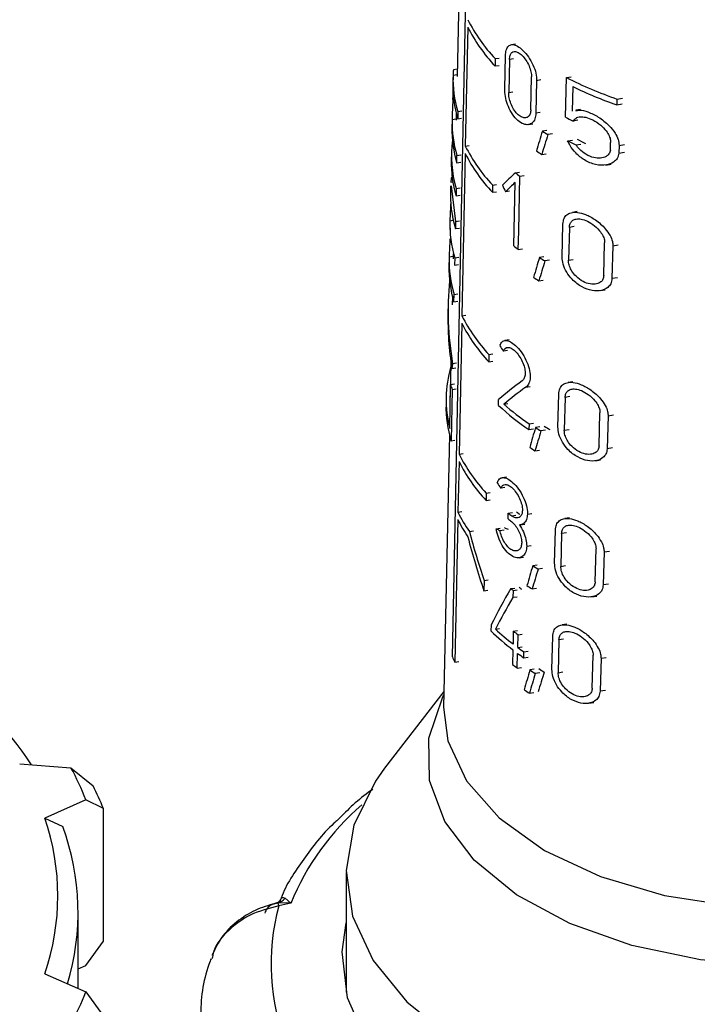
# Model space of a CAD drawing. Units: millimetres. Extents: x 100 to 4164, y 100 to 2870.
# Drawn here: x 3466 to 3490, y 2418 to 2453 of the extents above; entities that cross this region are included whole.
import ezdxf

# ---------------------------------------------------------------- set-up
doc = ezdxf.new("R2010")
doc.units = ezdxf.units.MM
doc.header["$LTSCALE"] = 10

msp = doc.modelspace()

# ---------------------------------------------------------------- linework, layer by layer
at = {"color": 7, "linetype": 'Continuous', "lineweight": 25}
for p, q in [((3481.943, 2458.465), (3481.785, 2451.104)), ((3481.62, 2430.68), (3482.15, 2456.425)), ((3482.161, 2452.844), (3482.075, 2448.655)), ((3483.848, 2452.244), (3483.703, 2452.222)), ((3483.128, 2451.731), (3483.123, 2451.473)), ((3483.128, 2451.731), (3483.27, 2451.753)), ((3483.464, 2450.672), (3483.489, 2451.83)), ((3483.63, 2451.702), (3483.605, 2450.543)), ((3483.776, 2451.724), (3483.63, 2451.702)), ((3481.644, 2451.155), (3481.787, 2451.177)), ((3481.791, 2451.362), (3481.665, 2451.342)), ((3483.123, 2451.473), (3483.265, 2451.495)), ((3481.643, 2451.105), (3481.637, 2450.848)), ((3484.382, 2449.931), (3484.409, 2451.09)), ((3484.588, 2450.967), (3484.561, 2449.808)), ((3484.588, 2450.967), (3484.741, 2450.991)), ((3485.607, 2449.669), (3485.641, 2451.067)), ((3485.641, 2451.067), (3485.806, 2451.092)), ((3483.605, 2450.543), (3483.751, 2450.566)), ((3485.863, 2450.748), (3485.841, 2449.878)), ((3481.665, 2450.291), (3481.638, 2450.287)), ((3487.416, 2450.31), (3487.41, 2450.106)), ((3487.41, 2450.106), (3487.603, 2450.135)), ((3487.416, 2450.31), (3487.609, 2450.34)), ((3481.757, 2449.79), (3481.753, 2449.565)), ((3481.812, 2449.866), (3481.807, 2449.609)), ((3481.812, 2449.866), (3481.951, 2449.888)), ((3484.715, 2449.832), (3484.561, 2449.808)), ((3486.128, 2449.937), (3485.966, 2449.912)), ((3481.61, 2449.566), (3481.604, 2449.309)), ((3481.753, 2449.6), (3481.61, 2449.578)), ((3481.807, 2449.609), (3481.946, 2449.63)), ((3484.299, 2449.41), (3484.45, 2449.433)), ((3486.041, 2449.561), (3485.872, 2449.535)), ((3484.945, 2449.203), (3484.789, 2449.179)), ((3485.143, 2449.083), (3484.985, 2449.059)), ((3485.68, 2448.84), (3485.846, 2448.866)), ((3487.187, 2448.51), (3487.195, 2448.782)), ((3481.585, 2448.411), (3481.58, 2448.154)), ((3482.075, 2448.387), (3481.957, 2442.676)), ((3482.075, 2448.655), (3482.213, 2448.676)), ((3484.77, 2448.36), (3484.926, 2448.384)), ((3485.972, 2448.696), (3486.142, 2448.723)), ((3487.49, 2448.679), (3487.482, 2448.406)), ((3487.482, 2448.406), (3487.677, 2448.436)), ((3487.49, 2448.679), (3487.685, 2448.709)), ((3481.775, 2448.064), (3481.78, 2448.321)), ((3481.775, 2448.064), (3481.914, 2448.085)), ((3481.78, 2448.321), (3481.919, 2448.343)), ((3483.84, 2447.716), (3483.987, 2447.739)), ((3487.03, 2447.987), (3487.217, 2448.016)), ((3481.565, 2447.387), (3481.636, 2447.398)), ((3481.613, 2447.548), (3481.587, 2447.544)), ((3483.783, 2445.141), (3483.832, 2447.373)), ((3483.984, 2446.946), (3483.998, 2447.59)), ((3483.998, 2447.59), (3484.147, 2447.613)), ((3481.56, 2447.256), (3481.555, 2446.999)), ((3481.581, 2447.257), (3481.733, 2446.004)), ((3481.757, 2447.163), (3481.751, 2446.905)), ((3481.757, 2447.163), (3481.895, 2447.184)), ((3483.034, 2447.283), (3483.029, 2447.026)), ((3483.029, 2447.026), (3483.17, 2447.048)), ((3483.034, 2447.283), (3483.176, 2447.305)), ((3483.637, 2447.071), (3483.492, 2447.048)), ((3481.751, 2446.905), (3481.89, 2446.927)), ((3483.97, 2446.303), (3483.984, 2446.946)), ((3483.956, 2445.659), (3483.97, 2446.303)), ((3486.018, 2446.345), (3485.852, 2446.319)), ((3481.533, 2445.973), (3481.527, 2445.717)), ((3481.534, 2446.028), (3481.649, 2446.046)), ((3481.733, 2446.004), (3481.727, 2445.747)), ((3481.733, 2446.004), (3481.871, 2446.026)), ((3481.727, 2445.747), (3481.866, 2445.768)), ((3483.941, 2445.015), (3483.956, 2445.659)), ((3485.486, 2444.749), (3485.514, 2445.909)), ((3485.74, 2445.793), (3485.712, 2444.634)), ((3485.908, 2445.819), (3485.74, 2445.793)), ((3483.941, 2445.015), (3484.09, 2445.038)), ((3486.952, 2444.093), (3486.984, 2445.253)), ((3487.272, 2445.148), (3487.24, 2443.988)), ((3487.272, 2445.148), (3487.464, 2445.177)), ((3481.505, 2444.69), (3481.5, 2444.434)), ((3481.65, 2444.763), (3481.507, 2444.741)), ((3481.652, 2444.859), (3481.648, 2444.689)), ((3481.706, 2444.717), (3481.701, 2444.46)), ((3481.706, 2444.717), (3481.845, 2444.739)), ((3484.842, 2444.755), (3484.686, 2444.731)), ((3485.038, 2444.635), (3484.88, 2444.61)), ((3485.712, 2444.634), (3485.879, 2444.66)), ((3481.701, 2444.46), (3481.839, 2444.481)), ((3484.667, 2443.911), (3484.823, 2443.935)), ((3487.431, 2444.017), (3487.24, 2443.988)), ((3486.82, 2443.565), (3487.006, 2443.594)), ((3481.62, 2443.369), (3481.614, 2443.064)), ((3481.674, 2443.172), (3481.679, 2443.43)), ((3481.674, 2443.172), (3481.813, 2443.194)), ((3481.679, 2443.43), (3481.818, 2443.451)), ((3481.471, 2443.079), (3481.465, 2442.797)), ((3481.957, 2442.676), (3482.095, 2442.698)), ((3481.952, 2442.419), (3481.857, 2437.81)), ((3483.616, 2441.829), (3483.473, 2441.807)), ((3483.566, 2441.46), (3483.421, 2441.437)), ((3482.908, 2441.315), (3482.903, 2441.057)), ((3482.908, 2441.315), (3483.05, 2441.337)), ((3481.57, 2441.041), (3481.544, 2439.814)), ((3481.602, 2440.83), (3481.741, 2440.851)), ((3481.767, 2441.009), (3481.629, 2440.987)), ((3482.903, 2441.057), (3483.044, 2441.079)), ((3481.528, 2438.718), (3481.56, 2440.263)), ((3481.56, 2440.263), (3481.699, 2440.285)), ((3481.61, 2440.083), (3481.573, 2438.281)), ((3481.61, 2440.083), (3481.749, 2440.105)), ((3484.211, 2440.169), (3484.363, 2440.193)), ((3485.868, 2440.359), (3485.703, 2440.334)), ((3481.401, 2439.815), (3481.396, 2439.559)), ((3483.246, 2439.528), (3483.25, 2439.734)), ((3485.34, 2438.765), (3485.368, 2439.924)), ((3485.592, 2439.808), (3485.563, 2438.649)), ((3485.758, 2439.834), (3485.592, 2439.808)), ((3483.432, 2439.569), (3483.578, 2439.591)), ((3486.788, 2438.106), (3486.819, 2439.266)), ((3487.104, 2439.16), (3487.071, 2438)), ((3487.104, 2439.16), (3487.293, 2439.189)), ((3484.324, 2438.88), (3484.319, 2438.674)), ((3484.319, 2438.674), (3484.472, 2438.698)), ((3484.324, 2438.88), (3484.476, 2438.904)), ((3484.703, 2438.771), (3484.548, 2438.747)), ((3481.516, 2438.49), (3481.311, 2428.906)), ((3484.897, 2438.651), (3484.74, 2438.627)), ((3485.563, 2438.649), (3485.73, 2438.675)), ((3481.573, 2438.281), (3481.712, 2438.302)), ((3487.26, 2438.029), (3487.071, 2438)), ((3481.857, 2437.81), (3481.995, 2437.832)), ((3484.529, 2437.928), (3484.684, 2437.952)), ((3481.854, 2437.548), (3481.817, 2435.768)), ((3486.658, 2437.578), (3486.842, 2437.606)), ((3483.522, 2437.005), (3483.379, 2436.982)), ((3483.473, 2436.635), (3483.328, 2436.613)), ((3482.814, 2436.439), (3482.809, 2436.181)), ((3482.814, 2436.439), (3482.956, 2436.461)), ((3482.809, 2436.181), (3482.95, 2436.203)), ((3481.817, 2435.768), (3481.955, 2435.789)), ((3483.584, 2435.531), (3483.588, 2435.737)), ((3483.588, 2435.737), (3483.735, 2435.76)), ((3483.705, 2435.643), (3483.853, 2435.666)), ((3484.265, 2435.703), (3484.418, 2435.727)), ((3485.742, 2435.57), (3485.578, 2435.545)), ((3481.812, 2435.51), (3481.709, 2430.489)), ((3484.019, 2435.327), (3484.17, 2435.35)), ((3482.22, 2435.086), (3482.359, 2435.108)), ((3483.163, 2435.178), (3483.307, 2435.2)), ((3483.296, 2435.127), (3483.441, 2435.15)), ((3485.218, 2433.976), (3485.247, 2435.135)), ((3485.468, 2435.019), (3485.439, 2433.86)), ((3485.634, 2435.045), (3485.468, 2435.019)), ((3484.239, 2434.57), (3484.392, 2434.593)), ((3483.976, 2434.165), (3484.126, 2434.188)), ((3486.651, 2433.315), (3486.682, 2434.475)), ((3486.963, 2434.368), (3486.93, 2433.208)), ((3486.963, 2434.368), (3487.151, 2434.397)), ((3484.605, 2433.907), (3484.45, 2433.883)), ((3485.439, 2433.86), (3485.605, 2433.886)), ((3484.798, 2433.787), (3484.641, 2433.763)), ((3482.74, 2433.368), (3482.732, 2433.004)), ((3482.74, 2433.368), (3482.882, 2433.39)), ((3487.118, 2433.237), (3486.93, 2433.208)), ((3482.732, 2433.004), (3482.874, 2433.026)), ((3483.677, 2433.076), (3483.825, 2433.099)), ((3483.757, 2433.014), (3483.752, 2432.759)), ((3483.757, 2433.014), (3483.906, 2433.037)), ((3484.431, 2433.064), (3484.586, 2433.088)), ((3486.522, 2432.787), (3486.706, 2432.815)), ((3483.901, 2432.782), (3483.752, 2432.759)), ((3482.982, 2431.797), (3482.978, 2431.591)), ((3485.646, 2431.828), (3485.482, 2431.803)), ((3483.134, 2431.653), (3483.278, 2431.675)), ((3483.767, 2431.579), (3483.757, 2431.128)), ((3483.767, 2431.579), (3483.916, 2431.602)), ((3483.924, 2431.004), (3483.934, 2431.455)), ((3483.934, 2431.455), (3484.084, 2431.478)), ((3485.125, 2430.235), (3485.154, 2431.394)), ((3485.373, 2431.277), (3485.345, 2430.118)), ((3485.539, 2431.303), (3485.373, 2431.277)), ((3483.752, 2430.922), (3483.741, 2430.407)), ((3483.907, 2430.283), (3483.919, 2430.798)), ((3483.924, 2431.004), (3484.074, 2431.027)), ((3484.136, 2430.644), (3484.141, 2430.85)), ((3484.141, 2430.85), (3484.293, 2430.873)), ((3486.546, 2429.571), (3486.578, 2430.731)), ((3481.709, 2430.489), (3481.847, 2430.511)), ((3484.136, 2430.644), (3484.289, 2430.667)), ((3486.856, 2430.624), (3486.824, 2429.464)), ((3486.856, 2430.624), (3487.042, 2430.653)), ((3483.907, 2430.283), (3484.058, 2430.306)), ((3484.506, 2430.238), (3484.351, 2430.214)), ((3484.698, 2430.118), (3484.541, 2430.093)), ((3485.345, 2430.118), (3485.51, 2430.144)), ((3481.323, 2429.453), (3479.231, 2426.753)), ((3484.333, 2429.395), (3484.487, 2429.419)), ((3487.01, 2429.493), (3486.824, 2429.464)), ((3486.419, 2429.044), (3486.601, 2429.072)), ((3466.381, 2426.911), (3468.186, 2426.774)), ((3468.186, 2426.774), (3468.964, 2426.132)), ((3468.711, 2425.643), (3467.267, 2425.003)), ((3469.333, 2425.335), (3468.711, 2425.643)), ((3469.333, 2420.669), (3469.333, 2425.335)), ((3467.267, 2425.003), (3467.897, 2424.699)), ((3477.875, 2423.084), (3477.875, 2418.878)), ((3475.733, 2422.18), (3475.933, 2422.001)), ((3475.933, 2422.001), (3475.475, 2422.016)), ((3475.933, 2422.001), (3475.51, 2421.91)), ((3468.44, 2419.003), (3468.44, 2421.679)), ((3468.711, 2419.811), (3469.333, 2420.669)), ((3468.44, 2419.69), (3468.711, 2419.811)), ((3467.267, 2419.522), (3468.711, 2418.882)), ((3468.711, 2418.882), (3469.333, 2418.024))]:
    msp.add_line(p, q, dxfattribs=at)
at = {"color": 7, "linetype": 'Continuous', "lineweight": 25, "flags": 128}
for points in [[(3505.573, 2429.328), (3505.874, 2428.668), (3506.156, 2427.193), (3505.917, 2425.714), (3505.168, 2424.294), (3503.939, 2422.99), (3502.28, 2421.856), (3500.26, 2420.937), (3497.961, 2420.272), (3495.477, 2419.888), (3492.91, 2419.8), (3490.365, 2420.012), (3487.946, 2420.516), (3485.752, 2421.291), (3483.873, 2422.305), (3482.386, 2423.516), (3481.352, 2424.875), (3480.813, 2426.327), (3480.791, 2427.811), (3481.288, 2429.268), (3481.32, 2429.328)], [(3481.311, 2428.906), (3481.459, 2427.723), (3482.116, 2426.309), (3483.268, 2425.004), (3484.865, 2423.865), (3486.836, 2422.944), (3489.097, 2422.279), (3491.548, 2421.899), (3494.081, 2421.823), (3496.587, 2422.052), (3498.956, 2422.577), (3501.084, 2423.375), (3502.878, 2424.41), (3504.26, 2425.639), (3505.169, 2427.006), (3505.566, 2428.453), (3505.582, 2428.906)], [(3479.231, 2426.753), (3478.909, 2426.305), (3478.146, 2424.755), (3477.875, 2423.151), (3478.105, 2421.545), (3478.827, 2419.988), (3480.02, 2418.531), (3481.644, 2417.22), (3483.647, 2416.098), (3485.965, 2415.2), (3488.524, 2414.555), (3491.241, 2414.185), (3494.029, 2414.101), (3496.798, 2414.305), (3499.459, 2414.792), (3501.927, 2415.545), (3504.123, 2416.54), (3505.975, 2417.746), (3507.425, 2419.123), (3508.425, 2420.627), (3508.944, 2422.211), (3508.965, 2423.822), (3508.487, 2425.41), (3508.487, 2425.41)], [(3509.018, 2421.319), (3509.126, 2420.704), (3509.063, 2419.078), (3508.498, 2417.485), (3507.449, 2415.976), (3505.95, 2414.599), (3504.049, 2413.398), (3501.808, 2412.413), (3499.298, 2411.675), (3496.599, 2411.207), (3493.8, 2411.025), (3490.989, 2411.134), (3488.257, 2411.532), (3485.692, 2412.204), (3483.376, 2413.13), (3481.384, 2414.28), (3479.78, 2415.617), (3478.615, 2417.098), (3477.926, 2418.675), (3477.737, 2420.298), (3477.875, 2421.31)]]:
    msp.add_lwpolyline(points, dxfattribs=at)
at = {"color": 7, "linetype": 'Continuous', "lineweight": 25}
for centre, radius, start, end in [((3487.247, 2455.643), 5.681, 206.5696, 223.5213), ((3487.244, 2455.386), 5.683, 206.5686, 223.5133), ((3485.663, 2451.025), 4.021, 178.1456, 196.7466), ((3485.66, 2450.768), 4.023, 178.159, 196.7505), ((3491.821, 2463.1), 13.528, 242.8175, 250.9972), ((3491.9, 2463.102), 13.75, 243.9549, 250.9412), ((3485.645, 2449.486), 4.037, 178.6955, 196.7653), ((3491.226, 2460.498), 12.201, 242.5749, 243.9709), ((3485.64, 2449.229), 4.036, 178.8651, 196.7746), ((3490.416, 2458.118), 10.562, 237.8143, 239.0583), ((3485.595, 2448.325), 4.011, 172.3423, 196.8481), ((3491.306, 2459.895), 12.404, 243.0261, 244.5311), ((3491.483, 2460.008), 12.389, 243.7982, 245.3354), ((3487.189, 2451.211), 5.717, 206.552, 223.3835), ((3487.191, 2450.958), 5.726, 206.6792, 223.3686), ((3490.196, 2456.967), 10.175, 236.5159, 237.7743), ((3485.624, 2448.074), 4.045, 178.8657, 196.7927), ((3489.298, 2454.446), 8.666, 230.9551, 232.294), ((3485.591, 2445.892), 4.059, 178.0789, 196.8288), ((3489.263, 2451.872), 8.68, 230.8526, 232.1871), ((3485.574, 2444.609), 4.069, 178.1471, 196.8482), ((3490.354, 2453.661), 10.577, 237.5978, 238.8345), ((3485.573, 2444.353), 4.074, 178.8677, 196.8502), ((3490.135, 2452.512), 10.191, 236.3072, 237.5583), ((3487.117, 2445.267), 5.773, 206.6559, 223.1949), ((3487.113, 2445.01), 5.775, 206.6549, 223.1871), ((3485.477, 2439.73), 4.076, 163.5833, 194.3696), ((3485.735, 2441.324), 4.308, 194.254, 196.7402), ((3485.502, 2439.477), 4.107, 178.8619, 196.9329), ((3489.221, 2445.934), 8.761, 226.9913, 235.9706), ((3489.352, 2446.31), 8.972, 228.7175, 235.9151), ((3490.272, 2447.666), 10.597, 237.3113, 238.5383), ((3490.457, 2447.741), 10.553, 237.9613, 239.2103), ((3490.052, 2446.521), 10.214, 236.0309, 237.2725), ((3487.06, 2440.421), 5.821, 206.6437, 223.1646), ((3487.059, 2440.166), 5.826, 206.6982, 223.1539), ((3486.617, 2438.143), 5.356, 206.3303, 214.8076), ((3489.122, 2442.469), 8.714, 230.5782, 231.568), ((3489.307, 2442.507), 8.64, 231.1072, 232.1142), ((3486.575, 2437.865), 5.314, 206.3146, 213.9332), ((3489.119, 2442.263), 8.715, 230.5702, 231.5598), ((3490.22, 2442.827), 10.643, 237.1727, 238.391), ((3490, 2441.683), 10.261, 235.9018, 237.1344), ((3489.253, 2440.135), 8.995, 231.696, 232.345), ((3489.438, 2440.178), 8.924, 232.2418, 232.9021), ((3488.797, 2437.544), 8.324, 225.6465, 232.6952), ((3488.911, 2437.884), 8.497, 227.1656, 232.6603), ((3489.442, 2439.005), 9.346, 232.6131, 233.8886), ((3489.668, 2438.671), 9.749, 233.8628, 235.4292), ((3489.671, 2438.877), 9.748, 233.8716, 235.4384), ((3486.121, 2432.663), 4.919, 203.7725, 206.2229), ((3489.425, 2437.833), 9.352, 232.5652, 233.8389), ((3454.628, 2418.737), 14.641, 33.7909, 51.9387), ((3490.153, 2439.118), 10.628, 236.9116, 238.1252), ((3490.339, 2439.19), 10.581, 237.5447, 238.7796), ((3489.933, 2437.977), 10.248, 235.6456, 236.8738), ((3458.813, 2421.736), 10.642, 21.5392, 28.2577), ((3459.246, 2421.137), 10.926, 22.5952, 27.2017), ((3484.278, 2418.619), 9.004, 130.4804, 157.9426), ((3459.287, 2422.263), 8.437, 341.0477, 18.9523), ((3459.756, 2421.683), 8.682, 343.1632, 20.3274), ((3475.315, 2422.552), 0.559, 286.709, 318.3423), ((3482.874, 2419.868), 7.642, 164.5043, 239.252), ((3474.856, 2421.755), 0.672, 13.3596, 22.8257), ((3458.813, 2422.789), 10.642, 331.7423, 338.4608)]:
    msp.add_arc(centre, radius, start, end, dxfattribs=at)
for centre, major_axis, ratio, start_param, end_param in [((3493.5, 2446.563), (-3.588, 16.254), 0.697801, 1.189513, 1.233571), ((3493.227, 2433.859), (4.32, 32.784), 0.34652, 1.130756, 1.154666), ((3493.227, 2433.04), (4.326, 32.832), 0.34652, 1.107292, 1.131504), ((3493.375, 2447.033), (11.754, 4.165), 0.431364, 2.349619, 2.417017), ((3493.375, 2446.691), (11.761, 4.168), 0.431364, 2.349848, 2.399395), ((3493.446, 2446.915), (11.892, 0.001), 0.577182, 3.110259, 3.312525), ((3493.486, 2452.721), (-4.726, 13.344), 0.807454, 1.695454, 1.713268), ((3493.5, 2442.893), (-3.612, 16.361), 0.697801, 1.187612, 1.227373), ((3493.501, 2441.609), (-3.62, 16.398), 0.697801, 1.188375, 1.228054), ((3493.226, 2429.409), (4.354, 33.041), 0.34652, 1.134783, 1.158453), ((3493.225, 2428.589), (4.36, 33.088), 0.34652, 1.111554, 1.135517), ((3493.472, 2441.668), (10.499, -6.533), 0.890487, 3.552886, 3.811203), ((3493.472, 2441.385), (10.504, -6.536), 0.890487, 3.627414, 3.800129), ((3493.466, 2446.191), (11.573, -3.31), 0.845762, 3.925053, 3.94579), ((3493.33, 2443.525), (8.303, 13.367), 0.644288, 2.128647, 2.139762), ((3493.379, 2439.812), (11.973, 3.624), 0.363107, 2.343379, 2.460394), ((3493.379, 2439.486), (11.98, 3.626), 0.363107, 2.325786, 2.432194), ((3493.223, 2423.423), (4.399, 33.385), 0.34652, 1.140087, 1.163444), ((3493.223, 2422.603), (4.406, 33.432), 0.34652, 1.117166, 1.140804), ((3493.466, 2441.397), (11.672, -3.339), 0.845762, 3.924107, 3.94466), ((3493.427, 2437.82), (11.798, 0.99), 0.288361, 3.681067, 3.702105), ((3493.501, 2438.19), (-3.642, 16.498), 0.697801, 1.616432, 1.73386), ((3493.501, 2438.553), (-3.64, 16.487), 0.697801, 1.627338, 1.734007), ((3493.426, 2437.82), (12.084, 1.014), 0.288361, 3.673871, 3.694362), ((3493.222, 2418.506), (4.437, 33.668), 0.34652, 1.14264, 1.165768), ((3493.221, 2417.686), (4.443, 33.716), 0.34652, 1.119944, 1.143346), ((3493.335, 2429.604), (9.518, 11.76), 0.657213, 1.795932, 1.894245), ((3493.335, 2429.145), (9.525, 11.769), 0.657213, 1.785092, 1.870383), ((3493.22, 2414.887), (4.464, 33.877), 0.34652, 1.147437, 1.170362), ((3493.22, 2414.067), (4.47, 33.924), 0.34652, 1.124939, 1.14813), ((3493.225, 2414.12), (4.368, 33.151), 0.34652, 1.112596, 1.136499)]:
    msp.add_ellipse(centre, major_axis=major_axis, ratio=ratio, start_param=start_param, end_param=end_param, dxfattribs=at)
for points, knots in [([(3483.489, 2451.83), (3483.496, 2451.903), (3483.509, 2452.048), (3483.591, 2452.183), (3483.713, 2452.238), (3483.872, 2452.204), (3484.059, 2452.078), (3484.255, 2451.867), (3484.43, 2451.591), (3484.551, 2451.294), (3484.588, 2451.083), (3484.588, 2450.985), (3484.588, 2450.967)], [0, 0, 0, 0, 0.100458, 0.200848, 0.30308, 0.409698, 0.522014, 0.639691, 0.759101, 0.873307, 0.976969, 1, 1, 1, 1]), ([(3483.63, 2451.702), (3483.635, 2451.753), (3483.645, 2451.856), (3483.705, 2451.951), (3483.793, 2451.992), (3483.908, 2451.969), (3484.042, 2451.88), (3484.18, 2451.729), (3484.301, 2451.533), (3484.383, 2451.322), (3484.409, 2451.173), (3484.409, 2451.103), (3484.409, 2451.09)], [0, 0, 0, 0, 0.100054, 0.200028, 0.302214, 0.409443, 0.522664, 0.640789, 0.759612, 0.872716, 0.976087, 1, 1, 1, 1]), ([(3481.667, 2451.332), (3481.663, 2451.331), (3481.655, 2451.329), (3481.647, 2451.241), (3481.644, 2451.166), (3481.644, 2451.155)], [0, 0, 0, 0, 0.355319, 0.901043, 1, 1, 1, 1]), ([(3481.638, 2450.287), (3481.641, 2450.357), (3481.649, 2450.497), (3481.656, 2450.662), (3481.658, 2450.733), (3481.658, 2450.75)], [0, 0, 0, 0, 0.434184, 0.869056, 1, 1, 1, 1]), ([(3484.561, 2449.808), (3484.553, 2449.738), (3484.538, 2449.597), (3484.44, 2449.461), (3484.3, 2449.394), (3484.121, 2449.416), (3483.923, 2449.539), (3483.736, 2449.756), (3483.588, 2450.035), (3483.495, 2450.329), (3483.464, 2450.543), (3483.464, 2450.647), (3483.464, 2450.672)], [0, 0, 0, 0, 0.096925, 0.193665, 0.295273, 0.406459, 0.524941, 0.644431, 0.758891, 0.866423, 0.968643, 1, 1, 1, 1]), ([(3484.382, 2449.931), (3484.377, 2449.881), (3484.366, 2449.78), (3484.299, 2449.684), (3484.201, 2449.638), (3484.076, 2449.655), (3483.937, 2449.742), (3483.804, 2449.896), (3483.696, 2450.094), (3483.628, 2450.303), (3483.605, 2450.454), (3483.605, 2450.527), (3483.605, 2450.543)], [0, 0, 0, 0, 0.097561, 0.194958, 0.296713, 0.407175, 0.524748, 0.644134, 0.759413, 0.867796, 0.97018, 1, 1, 1, 1]), ([(3485.968, 2449.897), (3486.011, 2449.906), (3486.136, 2449.933), (3486.413, 2449.858), (3486.775, 2449.685), (3487.114, 2449.419), (3487.346, 2449.136), (3487.472, 2448.891), (3487.484, 2448.748), (3487.49, 2448.679)], [0, 0, 0, 0, 0.082706, 0.245022, 0.436398, 0.648949, 0.788012, 0.897462, 1, 1, 1, 1]), ([(3485.872, 2449.535), (3485.904, 2449.574), (3485.967, 2449.652), (3486.125, 2449.692), (3486.326, 2449.676), (3486.578, 2449.58), (3486.831, 2449.413), (3487.03, 2449.209), (3487.146, 2449.022), (3487.192, 2448.88), (3487.194, 2448.807), (3487.195, 2448.782)], [0, 0, 0, 0, 0.107121, 0.213678, 0.336338, 0.482875, 0.649755, 0.778688, 0.876943, 0.958781, 1, 1, 1, 1]), ([(3487.482, 2448.406), (3487.467, 2448.34), (3487.438, 2448.21), (3487.282, 2448.06), (3487.026, 2447.963), (3486.665, 2447.98), (3486.288, 2448.133), (3485.977, 2448.38), (3485.781, 2448.629), (3485.706, 2448.785), (3485.68, 2448.84)], [0, 0, 0, 0, 0.091929, 0.183282, 0.318361, 0.4914, 0.665987, 0.813158, 0.933471, 1, 1, 1, 1]), ([(3487.187, 2448.51), (3487.173, 2448.462), (3487.143, 2448.367), (3487.018, 2448.266), (3486.837, 2448.215), (3486.589, 2448.237), (3486.331, 2448.345), (3486.112, 2448.513), (3486.011, 2448.645), (3485.972, 2448.696)], [0, 0, 0, 0, 0.107489, 0.214292, 0.37144, 0.532019, 0.72684, 0.894286, 1, 1, 1, 1]), ([(3481.588, 2447.535), (3481.585, 2447.534), (3481.577, 2447.532), (3481.569, 2447.459), (3481.566, 2447.397), (3481.565, 2447.387)], [0, 0, 0, 0, 0.35308, 0.897819, 1, 1, 1, 1]), ([(3485.514, 2445.909), (3485.523, 2445.976), (3485.54, 2446.11), (3485.647, 2446.246), (3485.807, 2446.324), (3486.033, 2446.332), (3486.328, 2446.251), (3486.673, 2446.062), (3486.977, 2445.798), (3487.173, 2445.526), (3487.263, 2445.315), (3487.27, 2445.198), (3487.272, 2445.148)], [0, 0, 0, 0, 0.083554, 0.166903, 0.255331, 0.357431, 0.478079, 0.618987, 0.771275, 0.86541, 0.942194, 1, 1, 1, 1]), ([(3485.74, 2445.793), (3485.747, 2445.841), (3485.759, 2445.935), (3485.836, 2446.031), (3485.951, 2446.088), (3486.114, 2446.096), (3486.326, 2446.039), (3486.572, 2445.904), (3486.785, 2445.714), (3486.918, 2445.519), (3486.978, 2445.369), (3486.982, 2445.287), (3486.984, 2445.253)], [0, 0, 0, 0, 0.082857, 0.165486, 0.253683, 0.356789, 0.479483, 0.622205, 0.773586, 0.867016, 0.944599, 1, 1, 1, 1]), ([(3487.24, 2443.988), (3487.23, 2443.925), (3487.211, 2443.8), (3487.081, 2443.652), (3486.86, 2443.551), (3486.542, 2443.55), (3486.178, 2443.678), (3485.863, 2443.914), (3485.637, 2444.208), (3485.505, 2444.494), (3485.492, 2444.668), (3485.486, 2444.749)], [0, 0, 0, 0, 0.077663, 0.154923, 0.264885, 0.406718, 0.550223, 0.701926, 0.805001, 0.908687, 1, 1, 1, 1]), ([(3486.952, 2444.093), (3486.945, 2444.048), (3486.932, 2443.959), (3486.842, 2443.854), (3486.689, 2443.785), (3486.47, 2443.786), (3486.216, 2443.875), (3485.992, 2444.04), (3485.832, 2444.238), (3485.74, 2444.424), (3485.712, 2444.557), (3485.712, 2444.622), (3485.712, 2444.634)], [0, 0, 0, 0, 0.078702, 0.157037, 0.265821, 0.404734, 0.545324, 0.69684, 0.801963, 0.891078, 0.980569, 1, 1, 1, 1]), ([(3483.291, 2441.629), (3483.316, 2441.68), (3483.366, 2441.782), (3483.498, 2441.824), (3483.662, 2441.779), (3483.852, 2441.64), (3484.048, 2441.416), (3484.219, 2441.131), (3484.333, 2440.828), (3484.372, 2440.557), (3484.343, 2440.343), (3484.278, 2440.224), (3484.226, 2440.181), (3484.211, 2440.169)], [0, 0, 0, 0, 0.094009, 0.187906, 0.284801, 0.386724, 0.493115, 0.600451, 0.702574, 0.795379, 0.881315, 0.966824, 1, 1, 1, 1]), ([(3483.421, 2441.437), (3483.44, 2441.474), (3483.477, 2441.547), (3483.574, 2441.577), (3483.694, 2441.546), (3483.83, 2441.445), (3483.969, 2441.284), (3484.088, 2441.079), (3484.165, 2440.864), (3484.192, 2440.67), (3484.171, 2440.517), (3484.126, 2440.433), (3484.09, 2440.403), (3484.08, 2440.395)], [0, 0, 0, 0, 0.094253, 0.188375, 0.285944, 0.388739, 0.495497, 0.602235, 0.703369, 0.795972, 0.882647, 0.969042, 1, 1, 1, 1]), ([(3485.368, 2439.924), (3485.377, 2439.991), (3485.393, 2440.126), (3485.5, 2440.262), (3485.66, 2440.34), (3485.884, 2440.346), (3486.175, 2440.263), (3486.515, 2440.073), (3486.814, 2439.809), (3487.007, 2439.537), (3487.094, 2439.326), (3487.101, 2439.209), (3487.104, 2439.16)], [0, 0, 0, 0, 0.084128, 0.168055, 0.257005, 0.359398, 0.479946, 0.620123, 0.770994, 0.865472, 0.942849, 1, 1, 1, 1]), ([(3485.592, 2439.808), (3485.598, 2439.856), (3485.61, 2439.95), (3485.687, 2440.047), (3485.802, 2440.103), (3485.964, 2440.11), (3486.173, 2440.052), (3486.415, 2439.916), (3486.624, 2439.726), (3486.756, 2439.531), (3486.814, 2439.381), (3486.818, 2439.299), (3486.819, 2439.266)], [0, 0, 0, 0, 0.083442, 0.16666, 0.255387, 0.358766, 0.481297, 0.623199, 0.773158, 0.866967, 0.945154, 1, 1, 1, 1]), ([(3487.071, 2438), (3487.062, 2437.937), (3487.042, 2437.811), (3486.914, 2437.663), (3486.695, 2437.563), (3486.382, 2437.564), (3486.024, 2437.692), (3485.714, 2437.928), (3485.491, 2438.221), (3485.36, 2438.508), (3485.346, 2438.683), (3485.34, 2438.765)], [0, 0, 0, 0, 0.078361, 0.156327, 0.266431, 0.407321, 0.549762, 0.700092, 0.803532, 0.907572, 1, 1, 1, 1]), ([(3486.788, 2438.106), (3486.781, 2438.061), (3486.768, 2437.971), (3486.678, 2437.866), (3486.527, 2437.798), (3486.311, 2437.8), (3486.061, 2437.89), (3485.841, 2438.054), (3485.683, 2438.251), (3485.592, 2438.438), (3485.563, 2438.571), (3485.563, 2438.637), (3485.563, 2438.649)], [0, 0, 0, 0, 0.079373, 0.158387, 0.267337, 0.405435, 0.545092, 0.695239, 0.800656, 0.890284, 0.980281, 1, 1, 1, 1]), ([(3483.198, 2436.804), (3483.223, 2436.855), (3483.273, 2436.957), (3483.405, 2436.999), (3483.568, 2436.954), (3483.758, 2436.815), (3483.953, 2436.59), (3484.123, 2436.305), (3484.236, 2436.004), (3484.266, 2435.803), (3484.265, 2435.713), (3484.265, 2435.703)], [0, 0, 0, 0, 0.116584, 0.23303, 0.353169, 0.479491, 0.611286, 0.744213, 0.870728, 0.985821, 1, 1, 1, 1]), ([(3483.328, 2436.613), (3483.346, 2436.649), (3483.383, 2436.722), (3483.48, 2436.753), (3483.599, 2436.721), (3483.736, 2436.62), (3483.874, 2436.459), (3483.992, 2436.254), (3484.069, 2436.039), (3484.089, 2435.897), (3484.088, 2435.833), (3484.088, 2435.826)], [0, 0, 0, 0, 0.116852, 0.233542, 0.354475, 0.481828, 0.614035, 0.746195, 0.871472, 0.986289, 1, 1, 1, 1]), ([(3484.088, 2435.826), (3484.083, 2435.78), (3484.073, 2435.687), (3484.011, 2435.598), (3483.922, 2435.556), (3483.815, 2435.569), (3483.74, 2435.619), (3483.705, 2435.643)], [0, 0, 0, 0, 0.194284, 0.388254, 0.590567, 0.809575, 1, 1, 1, 1]), ([(3484.265, 2435.703), (3484.257, 2435.636), (3484.243, 2435.503), (3484.151, 2435.374), (3484.057, 2435.328), (3483.998, 2435.324), (3483.987, 2435.324)], [0, 0, 0, 0, 0.304623, 0.608688, 0.927449, 1, 1, 1, 1]), ([(3483.701, 2435.437), (3483.744, 2435.397), (3483.829, 2435.318), (3483.945, 2435.141), (3484.028, 2434.948), (3484.061, 2434.793), (3484.062, 2434.716), (3484.063, 2434.693)], [0, 0, 0, 0, 0.23575, 0.471722, 0.699894, 0.910095, 1, 1, 1, 1]), ([(3483.987, 2435.324), (3484.035, 2435.242), (3484.131, 2435.08), (3484.225, 2434.808), (3484.234, 2434.647), (3484.239, 2434.57)], [0, 0, 0, 0, 0.340796, 0.682536, 1, 1, 1, 1]), ([(3485.247, 2435.135), (3485.255, 2435.203), (3485.272, 2435.337), (3485.378, 2435.473), (3485.537, 2435.551), (3485.76, 2435.556), (3486.048, 2435.472), (3486.384, 2435.281), (3486.678, 2435.016), (3486.868, 2434.744), (3486.954, 2434.533), (3486.96, 2434.417), (3486.963, 2434.368)], [0, 0, 0, 0, 0.084617, 0.169036, 0.258427, 0.361061, 0.481507, 0.621054, 0.770737, 0.865505, 0.943394, 1, 1, 1, 1]), ([(3485.468, 2435.019), (3485.474, 2435.067), (3485.486, 2435.161), (3485.563, 2435.258), (3485.677, 2435.314), (3485.838, 2435.32), (3486.045, 2435.261), (3486.284, 2435.125), (3486.49, 2434.934), (3486.62, 2434.739), (3486.676, 2434.589), (3486.68, 2434.508), (3486.682, 2434.475)], [0, 0, 0, 0, 0.083941, 0.16766, 0.256834, 0.360438, 0.482818, 0.624016, 0.772785, 0.866913, 0.945617, 1, 1, 1, 1]), ([(3484.239, 2434.57), (3484.231, 2434.498), (3484.215, 2434.354), (3484.117, 2434.215), (3483.976, 2434.149), (3483.796, 2434.172), (3483.597, 2434.298), (3483.411, 2434.52), (3483.264, 2434.803), (3483.191, 2435.033), (3483.167, 2435.154), (3483.163, 2435.178)], [0, 0, 0, 0, 0.109102, 0.218003, 0.332181, 0.456647, 0.588849, 0.722014, 0.84976, 0.970139, 1, 1, 1, 1]), ([(3484.063, 2434.693), (3484.057, 2434.641), (3484.046, 2434.538), (3483.978, 2434.439), (3483.879, 2434.393), (3483.752, 2434.411), (3483.612, 2434.501), (3483.477, 2434.659), (3483.37, 2434.861), (3483.316, 2435.026), (3483.299, 2435.111), (3483.296, 2435.127)], [0, 0, 0, 0, 0.109787, 0.219396, 0.333733, 0.457433, 0.588688, 0.721765, 0.85039, 0.971675, 1, 1, 1, 1]), ([(3486.93, 2433.208), (3486.921, 2433.145), (3486.902, 2433.018), (3486.774, 2432.871), (3486.557, 2432.772), (3486.248, 2432.774), (3485.896, 2432.902), (3485.59, 2433.138), (3485.369, 2433.43), (3485.238, 2433.718), (3485.225, 2433.893), (3485.218, 2433.976)], [0, 0, 0, 0, 0.07895, 0.157513, 0.267736, 0.407839, 0.549398, 0.698577, 0.802307, 0.906625, 1, 1, 1, 1]), ([(3486.651, 2433.315), (3486.644, 2433.269), (3486.631, 2433.179), (3486.542, 2433.075), (3486.392, 2433.007), (3486.178, 2433.01), (3485.933, 2433.1), (3485.715, 2433.264), (3485.552, 2433.47), (3485.454, 2433.675), (3485.444, 2433.801), (3485.439, 2433.86)], [0, 0, 0, 0, 0.079971, 0.159588, 0.268714, 0.406179, 0.545108, 0.694164, 0.799849, 0.906194, 1, 1, 1, 1]), ([(3485.154, 2431.394), (3485.162, 2431.461), (3485.178, 2431.596), (3485.284, 2431.732), (3485.443, 2431.809), (3485.665, 2431.814), (3485.951, 2431.729), (3486.283, 2431.537), (3486.575, 2431.272), (3486.762, 2431), (3486.847, 2430.788), (3486.853, 2430.672), (3486.856, 2430.624)], [0, 0, 0, 0, 0.084974, 0.169752, 0.259465, 0.362272, 0.482642, 0.621724, 0.770545, 0.865523, 0.943792, 1, 1, 1, 1]), ([(3485.373, 2431.277), (3485.379, 2431.325), (3485.391, 2431.42), (3485.468, 2431.516), (3485.582, 2431.572), (3485.742, 2431.578), (3485.948, 2431.518), (3486.184, 2431.381), (3486.388, 2431.19), (3486.516, 2430.995), (3486.572, 2430.845), (3486.576, 2430.764), (3486.578, 2430.731)], [0, 0, 0, 0, 0.084305, 0.168391, 0.257892, 0.361656, 0.483922, 0.624603, 0.77251, 0.866868, 0.945955, 1, 1, 1, 1]), ([(3486.824, 2429.464), (3486.814, 2429.401), (3486.795, 2429.274), (3486.667, 2429.126), (3486.453, 2429.029), (3486.146, 2429.031), (3485.798, 2429.16), (3485.495, 2429.395), (3485.276, 2429.687), (3485.145, 2429.975), (3485.132, 2430.151), (3485.125, 2430.235)], [0, 0, 0, 0, 0.079383, 0.158384, 0.268689, 0.408218, 0.549135, 0.697482, 0.801417, 0.905931, 1, 1, 1, 1]), ([(3486.546, 2429.571), (3486.54, 2429.526), (3486.526, 2429.435), (3486.438, 2429.331), (3486.289, 2429.264), (3486.077, 2429.267), (3485.834, 2429.358), (3485.618, 2429.521), (3485.457, 2429.727), (3485.36, 2429.933), (3485.35, 2430.059), (3485.345, 2430.118)], [0, 0, 0, 0, 0.0803885, 0.1604273, 0.2696495, 0.4066143, 0.5449765, 0.6932034, 0.7990503, 0.9055479, 1, 1, 1, 1]), ([(3478.816, 2426.012), (3478.791, 2425.996), (3478.313, 2425.672), (3477.941, 2425.297), (3477.587, 2424.94)], [0, 0, 0, 0, 0.051416, 1, 1, 1, 1]), ([(3477.587, 2424.94), (3477.541, 2424.9), (3477.052, 2424.473), (3476.377, 2423.55), (3475.747, 2422.652), (3475.583, 2422.161), (3475.579, 2422.15)], [0, 0, 0, 0, 0.049292, 0.514698, 0.989639, 1, 1, 1, 1]), ([(3475.589, 2422.174), (3475.571, 2422.142), (3475.535, 2422.08), (3475.43, 2421.994), (3475.344, 2421.978), (3475.29, 2421.967)], [0, 0, 0, 0, 0.282359, 0.546435, 1, 1, 1, 1]), ([(3475.565, 2422.026), (3475.564, 2422.064), (3475.56, 2422.131), (3475.583, 2422.157), (3475.592, 2422.169)], [0, 0, 0, 0, 0.565367, 1, 1, 1, 1]), ([(3475.592, 2422.169), (3475.596, 2422.176), (3475.622, 2422.227), (3475.682, 2422.202), (3475.733, 2422.18)], [0, 0, 0, 0, 0.14451, 1, 1, 1, 1]), ([(3475.472, 2422.02), (3475.232, 2421.953), (3474.743, 2421.818), (3474.073, 2421.416), (3473.485, 2420.866), (3473.265, 2420.4), (3473.152, 2420.161)], [0, 0, 0, 0, 0.23253, 0.47593, 0.731496, 1, 1, 1, 1]), ([(3475.51, 2421.91), (3475.162, 2421.822), (3474.499, 2421.653), (3473.71, 2421.069), (3473.236, 2420.508), (3473.17, 2420.134), (3473.154, 2420.043)], [0, 0, 0, 0, 0.313889, 0.597347, 0.901635, 1, 1, 1, 1]), ([(3475.475, 2422.016), (3475.425, 2422.007), (3475.323, 2421.989), (3475.189, 2421.917), (3475.076, 2421.812), (3475.037, 2421.709), (3475.018, 2421.657)], [0, 0, 0, 0, 0.241608, 0.489937, 0.743356, 1, 1, 1, 1]), ([(3473.125, 2420.052), (3473.113, 2420.022), (3472.863, 2419.403), (3472.717, 2418.469), (3472.771, 2417.583), (3472.787, 2417.321)], [0, 0, 0, 0, 0.034473, 0.714907, 1, 1, 1, 1])]:
    msp.add_open_spline(points, degree=3, knots=knots, dxfattribs=at)

doc.saveas('drawing.dxf')
